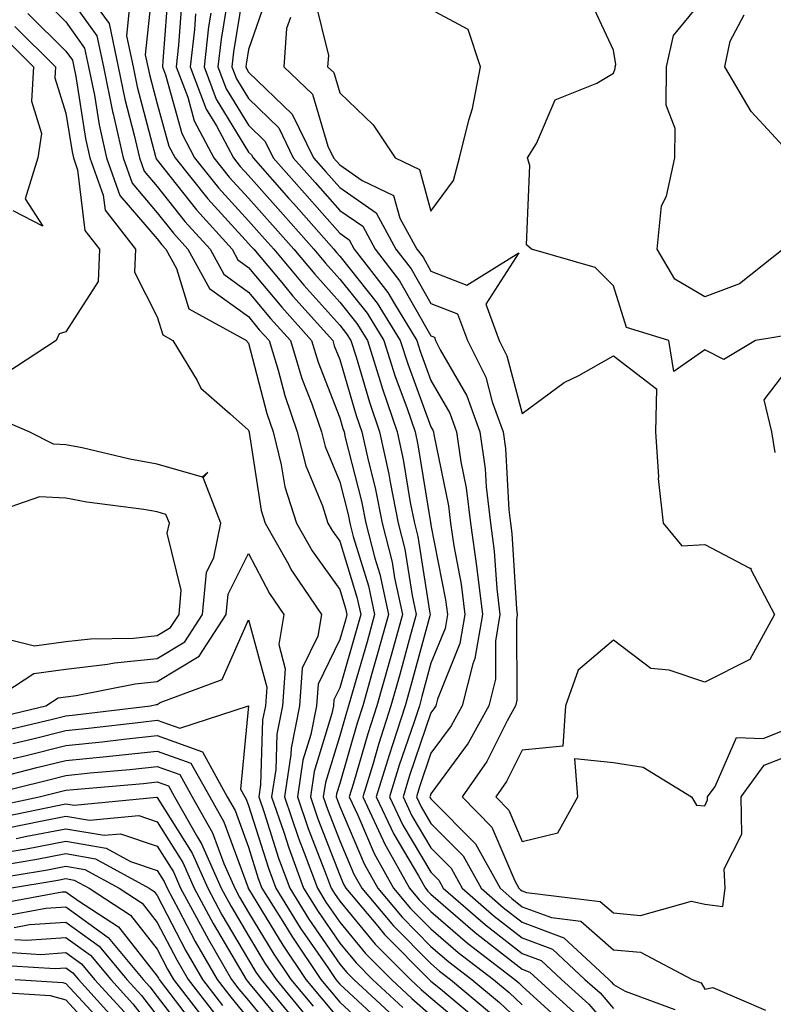
# Model space of a CAD drawing. Units: inches. Extents: x 1008083 to 1010723, y 7247738 to 7250378.
# Drawn here: x 1009153 to 1009236, y 7248669 to 7248777 of the extents above; entities that cross this region are included whole.
import ezdxf

# ---------------------------------------------------------------- set-up
doc = ezdxf.new("R2010")
doc.units = ezdxf.units.IN
doc.header["$MEASUREMENT"] = 0
doc.layers.add('Contour_10087247', color=7, linetype='Continuous', true_color=0x043127)

msp = doc.modelspace()

# ---------------------------------------------------------------- linework, layer by layer
at = {"layer": 'Contour_10087247'}
for points in [[(1009167.62, 7248781.49, 3048), (1009166.74, 7248773.23, 3048), (1009167.02, 7248771.92, 3048), (1009167.19, 7248771.06, 3048), (1009168.05, 7248767.85, 3048), (1009169.33, 7248763.2, 3048), (1009170.01, 7248761.92, 3048), (1009173.59, 7248757.46, 3048), (1009178.05, 7248752.57, 3048), (1009178.35, 7248752.22, 3048), (1009178.63, 7248751.92, 3048), (1009181.7, 7248748.27, 3048), (1009182.93, 7248746.8, 3048), (1009187.29, 7248741.92, 3048), (1009187.46, 7248741.33, 3048), (1009188.05, 7248739.84, 3048), (1009189.85, 7248733.72, 3048), (1009190.46, 7248731.92, 3048), (1009191.15, 7248728.82, 3048), (1009191.93, 7248725.8, 3048), (1009192.7, 7248721.92, 3048), (1009193.78, 7248717.65, 3048), (1009194.05, 7248715.92, 3048), (1009194.92, 7248711.92, 3048), (1009193.71, 7248707.58, 3048), (1009193.43, 7248706.54, 3048), (1009192.13, 7248701.92, 3048), (1009191.14, 7248698.83, 3048), (1009189.57, 7248693.44, 3048), (1009189.1, 7248691.92, 3048), (1009190.04, 7248689.93, 3048), (1009191.84, 7248685.71, 3048), (1009193.96, 7248681.92, 3048), (1009195.82, 7248679.69, 3048), (1009198.05, 7248677.46, 3048), (1009201.02, 7248674.89, 3048), (1009204.89, 7248671.92, 3048), (1009206.61, 7248670.48, 3048), (1009208.05, 7248669.15, 3048)], [(1009169.28, 7248780.69, 3049), (1009168.67, 7248772.55, 3049), (1009168.61, 7248771.92, 3049), (1009168.95, 7248771.02, 3049), (1009170.73, 7248764.6, 3049), (1009172.14, 7248761.92, 3049), (1009174.77, 7248758.64, 3049), (1009178.05, 7248755.05, 3049), (1009179.52, 7248753.39, 3049), (1009180.82, 7248751.92, 3049), (1009184.12, 7248747.99, 3049), (1009188.05, 7248743.62, 3049), (1009188.8, 7248742.67, 3049), (1009189.27, 7248741.92, 3049), (1009189.84, 7248740.13, 3049), (1009191.3, 7248735.17, 3049), (1009192.42, 7248731.92, 3049), (1009193.43, 7248727.3, 3049), (1009193.58, 7248726.39, 3049), (1009194.47, 7248721.92, 3049), (1009195.19, 7248719.06, 3049), (1009195.99, 7248713.98, 3049), (1009196.43, 7248711.92, 3049), (1009195.81, 7248709.68, 3049), (1009194.64, 7248705.33, 3049), (1009193.67, 7248701.92, 3049), (1009192.31, 7248697.66, 3049), (1009191.7, 7248695.57, 3049), (1009190.58, 7248691.92, 3049), (1009192.83, 7248687.14, 3049), (1009192.96, 7248686.83, 3049), (1009195.7, 7248681.92, 3049), (1009196.77, 7248680.64, 3049), (1009198.05, 7248679.36, 3049), (1009202.04, 7248675.91, 3049), (1009207.24, 7248671.92, 3049), (1009207.68, 7248671.55, 3049), (1009208.05, 7248671.21, 3049), (1009212.92, 7248666.79, 3049)], [(1009177.74, 7248781.61, 3054), (1009176.41, 7248773.56, 3054), (1009176.22, 7248771.92, 3054), (1009176.73, 7248770.6, 3054), (1009178.05, 7248768.42, 3054), (1009181.36, 7248765.23, 3054), (1009182.96, 7248761.92, 3054), (1009185.35, 7248759.22, 3054), (1009188.05, 7248756.17, 3054), (1009190.57, 7248754.44, 3054), (1009191.94, 7248751.92, 3054), (1009194.6, 7248748.47, 3054), (1009198.05, 7248742.43, 3054), (1009198.42, 7248742.29, 3054), (1009198.56, 7248741.92, 3054), (1009199.06, 7248740.91, 3054), (1009201.99, 7248735.86, 3054), (1009203.41, 7248731.92, 3054), (1009203.98, 7248727.85, 3054), (1009204.09, 7248725.88, 3054), (1009204.56, 7248721.92, 3054), (1009204.99, 7248718.86, 3054), (1009205.26, 7248714.71, 3054), (1009205.6, 7248711.92, 3054), (1009205.11, 7248708.98, 3054), (1009205.13, 7248704.84, 3054), (1009204.39, 7248701.92, 3054), (1009202.14, 7248697.83, 3054), (1009198.05, 7248692.26, 3054), (1009197.96, 7248692.01, 3054), (1009197.93, 7248691.92, 3054), (1009197.97, 7248691.84, 3054), (1009198.05, 7248691.71, 3054), (1009202.92, 7248686.79, 3054), (1009205.62, 7248681.92, 3054), (1009206.92, 7248680.79, 3054), (1009208.05, 7248679.9, 3054), (1009211.26, 7248678.71, 3054), (1009214.46, 7248678.33, 3054), (1009218.05, 7248675.16, 3054), (1009221.03, 7248674.9, 3054), (1009226.66, 7248671.92, 3054), (1009227.67, 7248671.54, 3054), (1009228.05, 7248670.88, 3054), (1009228.94, 7248671.03, 3054), (1009234.7, 7248668.57, 3054)], [(1009158.05, 7248780.06, 3045), (1009161.43, 7248775.3, 3045), (1009162.15, 7248771.92, 3045), (1009163.14, 7248767.01, 3045), (1009163.21, 7248766.76, 3045), (1009164.3, 7248761.92, 3045), (1009165.29, 7248759.16, 3045), (1009168.05, 7248755.93, 3045), (1009169.82, 7248753.69, 3045), (1009171.42, 7248751.92, 3045), (1009173.77, 7248747.64, 3045), (1009178.05, 7248744.54, 3045), (1009179.24, 7248743.11, 3045), (1009180.31, 7248741.92, 3045), (1009181.3, 7248738.67, 3045), (1009182.02, 7248735.89, 3045), (1009183.39, 7248731.92, 3045), (1009184.33, 7248728.2, 3045), (1009186.15, 7248723.82, 3045), (1009186.76, 7248721.92, 3045), (1009187.23, 7248721.1, 3045), (1009188.05, 7248719.95, 3045), (1009189.94, 7248713.81, 3045), (1009190.35, 7248711.92, 3045), (1009189.86, 7248710.11, 3045), (1009188.05, 7248703.87, 3045), (1009187.42, 7248702.55, 3045), (1009187.37, 7248701.92, 3045), (1009187.19, 7248701.06, 3045), (1009185.25, 7248694.72, 3045), (1009184.83, 7248691.92, 3045), (1009185.65, 7248689.52, 3045), (1009188.05, 7248683.36, 3045), (1009188.48, 7248682.35, 3045), (1009188.71, 7248681.92, 3045), (1009192.21, 7248677.76, 3045), (1009192.97, 7248676.84, 3045), (1009197.87, 7248671.92, 3045), (1009197.96, 7248671.83, 3045), (1009198.05, 7248671.75, 3045), (1009199.08, 7248670.89, 3045), (1009203.41, 7248667.28, 3045)], [(1009175.83, 7248779.7, 3053), (1009175.04, 7248774.93, 3053), (1009174.7, 7248771.92, 3053), (1009175.62, 7248769.49, 3053), (1009178.05, 7248765.5, 3053), (1009179.87, 7248763.74, 3053), (1009180.76, 7248761.92, 3053), (1009184.18, 7248758.05, 3053), (1009188.05, 7248753.68, 3053), (1009189.09, 7248752.96, 3053), (1009189.65, 7248751.92, 3053), (1009193.32, 7248747.19, 3053), (1009194.04, 7248745.93, 3053), (1009196.51, 7248741.92, 3053), (1009196.88, 7248740.75, 3053), (1009198.05, 7248737.55, 3053), (1009200.11, 7248733.98, 3053), (1009200.86, 7248731.92, 3053), (1009201.32, 7248728.65, 3053), (1009201.91, 7248725.78, 3053), (1009202.38, 7248721.92, 3053), (1009203.07, 7248716.94, 3053), (1009203.07, 7248716.9, 3053), (1009203.68, 7248711.92, 3053), (1009202.87, 7248707.1, 3053), (1009202.64, 7248706.51, 3053), (1009201.48, 7248701.92, 3053), (1009200.27, 7248699.7, 3053), (1009198.05, 7248696.7, 3053), (1009196.84, 7248693.13, 3053), (1009196.47, 7248691.92, 3053), (1009196.98, 7248690.85, 3053), (1009198.05, 7248689.03, 3053), (1009201.59, 7248685.46, 3053), (1009203.55, 7248681.92, 3053), (1009205.95, 7248679.82, 3053), (1009208.05, 7248678.19, 3053), (1009212.61, 7248676.48, 3053), (1009217.53, 7248671.92, 3053), (1009217.81, 7248671.68, 3053), (1009218.05, 7248671.39, 3053), (1009219.32, 7248670.65, 3053), (1009224.76, 7248668.63, 3053)], [(1009180.15, 7248779.82, 3055), (1009178.05, 7248773.82, 3055), (1009177.78, 7248772.19, 3055), (1009177.75, 7248771.92, 3055), (1009177.84, 7248771.71, 3055), (1009178.05, 7248771.34, 3055), (1009182.84, 7248766.71, 3055), (1009185.17, 7248761.92, 3055), (1009186.53, 7248760.4, 3055), (1009188.05, 7248758.67, 3055), (1009192.04, 7248755.91, 3055), (1009194.21, 7248751.92, 3055), (1009195.89, 7248749.76, 3055), (1009198.05, 7248745.97, 3055), (1009200.97, 7248744.84, 3055), (1009202.04, 7248741.92, 3055), (1009204.05, 7248737.92, 3055), (1009204.77, 7248735.2, 3055), (1009205.96, 7248731.92, 3055), (1009206.21, 7248730.08, 3055), (1009206.58, 7248723.39, 3055), (1009206.75, 7248721.92, 3055), (1009206.91, 7248720.78, 3055), (1009207.44, 7248712.53, 3055), (1009207.51, 7248711.92, 3055), (1009207.41, 7248711.28, 3055), (1009207.45, 7248702.52, 3055), (1009207.3, 7248701.92, 3055), (1009206.39, 7248700.26, 3055), (1009204.17, 7248695.8, 3055), (1009201.46, 7248691.92, 3055), (1009204.73, 7248688.6, 3055), (1009207.24, 7248682.73, 3055), (1009207.69, 7248681.92, 3055), (1009207.88, 7248681.75, 3055), (1009208.05, 7248681.62, 3055), (1009208.53, 7248681.44, 3055), (1009216.6, 7248680.47, 3055), (1009218.05, 7248679.21, 3055), (1009221.03, 7248678.94, 3055), (1009226.62, 7248680.49, 3055), (1009228.05, 7248680.19, 3055), (1009230.04, 7248679.93, 3055), (1009230.3, 7248681.92, 3055), (1009230.18, 7248684.05, 3055), (1009232.13, 7248687.84, 3055), (1009232.06, 7248691.92, 3055), (1009234.57, 7248695.4, 3055), (1009238.05, 7248696.76, 3055)], [(1009236.64, 7248751.92, 3055), (1009231.85, 7248748.12, 3055), (1009228.05, 7248746.72, 3055), (1009224.78, 7248748.65, 3055), (1009222.84, 7248751.92, 3055), (1009223.3, 7248756.67, 3055), (1009223.85, 7248757.72, 3055), (1009224.77, 7248761.92, 3055), (1009224.81, 7248765.16, 3055), (1009223.84, 7248767.71, 3055), (1009223.86, 7248771.92, 3055), (1009224.62, 7248775.35, 3055), (1009228.05, 7248779.53, 3055)], [(1009155.5, 7248779.37, 3044), (1009158.05, 7248776.84, 3044), (1009160.09, 7248773.96, 3044), (1009160.53, 7248771.92, 3044), (1009161.16, 7248768.81, 3044), (1009161.67, 7248765.54, 3044), (1009162.48, 7248761.92, 3044), (1009163.95, 7248757.82, 3044), (1009168.05, 7248753.05, 3044), (1009168.55, 7248752.42, 3044), (1009169.01, 7248751.92, 3044), (1009170.16, 7248749.81, 3044), (1009171.51, 7248745.38, 3044), (1009177.82, 7248741.92, 3044), (1009177.9, 7248741.77, 3044), (1009178.05, 7248741.65, 3044), (1009180.05, 7248733.92, 3044), (1009180.76, 7248731.92, 3044), (1009181.65, 7248728.32, 3044), (1009182.02, 7248725.89, 3044), (1009183.32, 7248721.92, 3044), (1009185.03, 7248718.9, 3044), (1009188.05, 7248714.66, 3044), (1009188.7, 7248712.57, 3044), (1009188.84, 7248711.92, 3044), (1009188.67, 7248711.3, 3044), (1009188.05, 7248709.17, 3044), (1009185.69, 7248704.28, 3044), (1009185.5, 7248701.92, 3044), (1009184.88, 7248698.75, 3044), (1009184.02, 7248695.95, 3044), (1009183.41, 7248691.92, 3044), (1009184.59, 7248688.46, 3044), (1009186.58, 7248683.39, 3044), (1009187.11, 7248681.92, 3044), (1009187.47, 7248681.34, 3044), (1009188.05, 7248680.5, 3044), (1009191.94, 7248675.81, 3044), (1009195.8, 7248671.92, 3044), (1009196.97, 7248670.84, 3044), (1009198.05, 7248669.9, 3044), (1009202.38, 7248666.25, 3044)], [(1009161.37, 7248778.6, 3046), (1009162.77, 7248776.64, 3046), (1009163.77, 7248771.92, 3046), (1009164.5, 7248768.37, 3046), (1009165.54, 7248764.43, 3046), (1009166.11, 7248761.92, 3046), (1009166.61, 7248760.48, 3046), (1009168.05, 7248758.81, 3046), (1009171.09, 7248754.96, 3046), (1009173.84, 7248751.92, 3046), (1009175.34, 7248749.21, 3046), (1009178.05, 7248747.23, 3046), (1009180.47, 7248744.34, 3046), (1009182.64, 7248741.92, 3046), (1009183.9, 7248737.77, 3046), (1009184.98, 7248734.99, 3046), (1009186.04, 7248731.92, 3046), (1009186.45, 7248730.32, 3046), (1009188.05, 7248726.44, 3046), (1009188.98, 7248722.85, 3046), (1009189.16, 7248721.92, 3046), (1009189.53, 7248720.44, 3046), (1009191.19, 7248715.06, 3046), (1009191.88, 7248711.92, 3046), (1009191.05, 7248708.92, 3046), (1009189.42, 7248703.29, 3046), (1009189.03, 7248701.92, 3046), (1009188.79, 7248701.18, 3046), (1009188.05, 7248698.62, 3046), (1009186.48, 7248693.49, 3046), (1009186.24, 7248691.92, 3046), (1009186.7, 7248690.57, 3046), (1009188.05, 7248687.12, 3046), (1009189.6, 7248683.47, 3046), (1009190.46, 7248681.92, 3046), (1009193.93, 7248677.8, 3046), (1009198.05, 7248673.66, 3046), (1009198.98, 7248672.85, 3046), (1009200.2, 7248671.92, 3046), (1009204.48, 7248668.35, 3046)], [(1009165.06, 7248778.93, 3047), (1009164.67, 7248775.3, 3047), (1009165.4, 7248771.92, 3047), (1009165.84, 7248769.71, 3047), (1009167.87, 7248762.1, 3047), (1009167.91, 7248761.92, 3047), (1009167.94, 7248761.81, 3047), (1009168.05, 7248761.7, 3047), (1009172.36, 7248756.23, 3047), (1009176.26, 7248751.92, 3047), (1009176.9, 7248750.77, 3047), (1009178.05, 7248749.94, 3047), (1009181.7, 7248745.57, 3047), (1009184.96, 7248741.92, 3047), (1009185.69, 7248739.56, 3047), (1009188.05, 7248733.46, 3047), (1009188.4, 7248732.27, 3047), (1009188.52, 7248731.92, 3047), (1009188.66, 7248731.31, 3047), (1009190.45, 7248724.32, 3047), (1009190.93, 7248721.92, 3047), (1009191.9, 7248718.07, 3047), (1009192.44, 7248716.31, 3047), (1009193.39, 7248711.92, 3047), (1009192.24, 7248707.73, 3047), (1009191.58, 7248705.45, 3047), (1009190.58, 7248701.92, 3047), (1009189.96, 7248700.01, 3047), (1009188.05, 7248693.39, 3047), (1009187.71, 7248692.26, 3047), (1009187.65, 7248691.92, 3047), (1009187.76, 7248691.63, 3047), (1009188.05, 7248690.87, 3047), (1009190.72, 7248684.59, 3047), (1009192.21, 7248681.92, 3047), (1009194.88, 7248678.75, 3047), (1009198.05, 7248675.55, 3047), (1009200, 7248673.87, 3047), (1009202.54, 7248671.92, 3047), (1009205.55, 7248669.42, 3047), (1009208.05, 7248667.08, 3047)], [(1009170.76, 7248779.21, 3050), (1009170.4, 7248774.27, 3050), (1009170.13, 7248771.92, 3050), (1009171.4, 7248768.57, 3050), (1009172.11, 7248765.98, 3050), (1009174.27, 7248761.92, 3050), (1009175.95, 7248759.82, 3050), (1009178.05, 7248757.53, 3050), (1009180.69, 7248754.56, 3050), (1009183.01, 7248751.92, 3050), (1009185.32, 7248749.19, 3050), (1009188.05, 7248746.14, 3050), (1009189.92, 7248743.8, 3050), (1009191.08, 7248741.92, 3050), (1009192.49, 7248737.48, 3050), (1009192.75, 7248736.62, 3050), (1009194.36, 7248731.92, 3050), (1009195.02, 7248728.89, 3050), (1009195.78, 7248724.19, 3050), (1009196.24, 7248721.92, 3050), (1009196.6, 7248720.47, 3050), (1009197.92, 7248712.05, 3050), (1009197.95, 7248711.92, 3050), (1009197.91, 7248711.78, 3050), (1009195.85, 7248704.12, 3050), (1009195.23, 7248701.92, 3050), (1009193.88, 7248697.75, 3050), (1009193.46, 7248696.51, 3050), (1009192.05, 7248691.92, 3050), (1009193.97, 7248687.84, 3050), (1009196.68, 7248683.29, 3050), (1009197.44, 7248681.92, 3050), (1009197.72, 7248681.59, 3050), (1009198.05, 7248681.26, 3050), (1009202.89, 7248677.08, 3050), (1009203.06, 7248676.93, 3050), (1009208.05, 7248673.04, 3050), (1009208.87, 7248672.74, 3050), (1009209.75, 7248671.92, 3050), (1009214.12, 7248667.99, 3050)], [(1009185.33, 7248779.2, 3057), (1009186.81, 7248773.16, 3057), (1009186.72, 7248771.92, 3057), (1009187.41, 7248771.28, 3057), (1009188.05, 7248769.07, 3057), (1009191.7, 7248765.57, 3057), (1009194.13, 7248761.92, 3057), (1009196.78, 7248760.65, 3057), (1009198.05, 7248756.09, 3057), (1009200.52, 7248759.45, 3057), (1009201.19, 7248761.92, 3057), (1009202.19, 7248766.06, 3057), (1009202.62, 7248767.35, 3057), (1009203.47, 7248771.92, 3057), (1009202.13, 7248776, 3057), (1009198.05, 7248778.2, 3057)], [(1009237.42, 7248742.55, 3056), (1009233.63, 7248741.92, 3056), (1009230.14, 7248739.83, 3056), (1009228.05, 7248740.92, 3056), (1009224.66, 7248738.53, 3056), (1009224.11, 7248741.92, 3056), (1009219.47, 7248743.34, 3056), (1009218.05, 7248747.9, 3056), (1009216.05, 7248749.92, 3056), (1009209.06, 7248751.92, 3056), (1009208.53, 7248752.4, 3056), (1009208.89, 7248761.08, 3056), (1009208.62, 7248761.92, 3056), (1009209.62, 7248763.49, 3056), (1009211.66, 7248768.31, 3056), (1009216.24, 7248770.11, 3056), (1009218.05, 7248771.23, 3056), (1009218.25, 7248771.72, 3056), (1009218.25, 7248771.92, 3056), (1009218.3, 7248772.17, 3056), (1009218.05, 7248773.74, 3056), (1009215.45, 7248779.32, 3056)], [(1009153.88, 7248777.75, 3043), (1009158.05, 7248773.62, 3043), (1009158.75, 7248772.62, 3043), (1009158.91, 7248771.92, 3043), (1009159.12, 7248770.85, 3043), (1009160.2, 7248764.07, 3043), (1009160.68, 7248761.92, 3043), (1009162.14, 7248757.83, 3043), (1009162.34, 7248756.21, 3043), (1009165.66, 7248751.92, 3043), (1009165.56, 7248749.43, 3043), (1009168.05, 7248744.52, 3043), (1009168.66, 7248742.53, 3043), (1009169.77, 7248741.92, 3043), (1009172.42, 7248737.55, 3043), (1009172.83, 7248736.7, 3043), (1009176.06, 7248733.91, 3043), (1009178.05, 7248732.12, 3043), (1009178.09, 7248731.96, 3043), (1009178.11, 7248731.92, 3043), (1009178.12, 7248731.85, 3043), (1009179.44, 7248723.31, 3043), (1009179.89, 7248721.92, 3043), (1009182.29, 7248717.68, 3043), (1009182.82, 7248716.69, 3043), (1009186.07, 7248711.92, 3043), (1009185.66, 7248709.53, 3043), (1009183.95, 7248706.02, 3043), (1009183.64, 7248701.92, 3043), (1009182.72, 7248697.25, 3043), (1009182.7, 7248696.57, 3043), (1009182.01, 7248691.92, 3043), (1009183.55, 7248687.42, 3043), (1009184.17, 7248685.8, 3043), (1009185.6, 7248681.92, 3043), (1009186.54, 7248680.41, 3043), (1009188.05, 7248678.21, 3043), (1009190.89, 7248674.76, 3043), (1009193.73, 7248671.92, 3043), (1009195.97, 7248669.84, 3043), (1009198.05, 7248668.03, 3043)], [(1009172.25, 7248777.72, 3051), (1009172.12, 7248775.99, 3051), (1009171.65, 7248771.92, 3051), (1009173.41, 7248767.28, 3051), (1009174.54, 7248765.43, 3051), (1009176.4, 7248761.92, 3051), (1009177.13, 7248761, 3051), (1009178.05, 7248760, 3051), (1009181.85, 7248755.72, 3051), (1009185.21, 7248751.92, 3051), (1009186.51, 7248750.38, 3051), (1009188.05, 7248748.65, 3051), (1009191.05, 7248744.92, 3051), (1009192.88, 7248741.92, 3051), (1009194.13, 7248738, 3051), (1009195.39, 7248734.58, 3051), (1009196.31, 7248731.92, 3051), (1009196.62, 7248730.49, 3051), (1009198, 7248721.97, 3051), (1009198.01, 7248721.92, 3051), (1009198.02, 7248721.89, 3051), (1009198.05, 7248721.7, 3051), (1009199.65, 7248713.52, 3051), (1009199.85, 7248711.92, 3051), (1009199.59, 7248710.38, 3051), (1009198.05, 7248706.59, 3051), (1009197.05, 7248702.92, 3051), (1009196.78, 7248701.92, 3051), (1009196.17, 7248700.05, 3051), (1009194.58, 7248695.39, 3051), (1009193.52, 7248691.92, 3051), (1009194.97, 7248688.84, 3051), (1009198.05, 7248683.67, 3051), (1009198.92, 7248682.79, 3051), (1009199.4, 7248681.92, 3051), (1009204.03, 7248677.9, 3051), (1009208.05, 7248674.76, 3051), (1009210.12, 7248673.99, 3051), (1009212.35, 7248671.92, 3051), (1009215.35, 7248669.22, 3051), (1009218.05, 7248666.08, 3051)], [(1009173.93, 7248777.8, 3052), (1009173.67, 7248776.3, 3052), (1009173.18, 7248771.92, 3052), (1009174.51, 7248768.38, 3052), (1009178.05, 7248762.57, 3052), (1009178.38, 7248762.25, 3052), (1009178.55, 7248761.92, 3052), (1009182.49, 7248757.48, 3052), (1009183.02, 7248756.89, 3052), (1009187.4, 7248751.92, 3052), (1009187.7, 7248751.57, 3052), (1009188.05, 7248751.17, 3052), (1009192.16, 7248746.03, 3052), (1009194.69, 7248741.92, 3052), (1009195.5, 7248739.37, 3052), (1009198.05, 7248732.46, 3052), (1009198.25, 7248732.12, 3052), (1009198.31, 7248731.92, 3052), (1009198.36, 7248731.61, 3052), (1009199.96, 7248723.83, 3052), (1009200.19, 7248721.92, 3052), (1009200.54, 7248719.43, 3052), (1009201.36, 7248715.23, 3052), (1009201.76, 7248711.92, 3052), (1009201.23, 7248708.74, 3052), (1009198.75, 7248702.62, 3052), (1009198.57, 7248701.92, 3052), (1009198.38, 7248701.59, 3052), (1009198.05, 7248701.13, 3052), (1009195.71, 7248694.26, 3052), (1009194.99, 7248691.92, 3052), (1009195.97, 7248689.84, 3052), (1009198.05, 7248686.35, 3052), (1009200.26, 7248684.13, 3052), (1009201.47, 7248681.92, 3052), (1009204.99, 7248678.86, 3052), (1009208.05, 7248676.47, 3052), (1009211.37, 7248675.24, 3052), (1009214.93, 7248671.92, 3052), (1009216.58, 7248670.45, 3052), (1009218.05, 7248668.74, 3052)], [(1009237.8, 7248761.92, 3054), (1009235.38, 7248764.59, 3054), (1009233.14, 7248767.01, 3054), (1009230.24, 7248771.92, 3054), (1009230.84, 7248774.71, 3054), (1009232.36, 7248777.61, 3054)], [(1009152.46, 7248776.33, 3042), (1009156.91, 7248771.92, 3042), (1009156.84, 7248770.71, 3042), (1009158.05, 7248766.84, 3042), (1009158.72, 7248762.59, 3042), (1009158.87, 7248761.92, 3042), (1009159.33, 7248760.64, 3042), (1009160.12, 7248753.99, 3042), (1009161.72, 7248751.92, 3042), (1009161.58, 7248748.39, 3042), (1009158.05, 7248742.88, 3042), (1009157.32, 7248742.65, 3042), (1009156.99, 7248741.92, 3042), (1009151.58, 7248738.39, 3042)], [(1009182.65, 7248777.32, 3056), (1009182.22, 7248776.09, 3056), (1009181.91, 7248771.92, 3056), (1009185.06, 7248768.93, 3056), (1009186.74, 7248763.23, 3056), (1009187.38, 7248761.92, 3056), (1009187.7, 7248761.57, 3056), (1009188.05, 7248761.16, 3056), (1009190.5, 7248759.47, 3056), (1009193.95, 7248757.82, 3056), (1009194.64, 7248755.33, 3056), (1009196.5, 7248751.92, 3056), (1009197.18, 7248751.05, 3056), (1009198.05, 7248749.51, 3056), (1009201.99, 7248747.98, 3056), (1009207.67, 7248751.54, 3056), (1009204.07, 7248745.9, 3056), (1009205.54, 7248741.92, 3056), (1009206.38, 7248740.25, 3056), (1009208.05, 7248733.92, 3056), (1009212.65, 7248737.32, 3056), (1009214.24, 7248738.11, 3056), (1009218.05, 7248740.24, 3056), (1009222.76, 7248736.63, 3056), (1009222.64, 7248731.92, 3056), (1009222.97, 7248727, 3056), (1009222.95, 7248726.82, 3056), (1009223.51, 7248721.92, 3056), (1009225.55, 7248719.42, 3056), (1009228.05, 7248719.56, 3056), (1009232.98, 7248716.99, 3056), (1009233.11, 7248716.98, 3056), (1009233.12, 7248716.85, 3056), (1009235.69, 7248711.92, 3056), (1009233, 7248706.97, 3056), (1009228.05, 7248704.48, 3056), (1009224.15, 7248705.82, 3056), (1009222.14, 7248706.01, 3056), (1009218.05, 7248709.11, 3056), (1009214.17, 7248705.8, 3056), (1009212.78, 7248701.92, 3056), (1009212.5, 7248697.47, 3056), (1009208.05, 7248697.06, 3056), (1009206.34, 7248693.63, 3056), (1009205.15, 7248691.92, 3056), (1009206.59, 7248690.46, 3056), (1009208.05, 7248687.05, 3056), (1009211.97, 7248688, 3056), (1009214.13, 7248691.92, 3056), (1009213.82, 7248696.15, 3056), (1009218.05, 7248695.7, 3056), (1009221.32, 7248695.19, 3056), (1009226.59, 7248691.92, 3056), (1009227.15, 7248691.02, 3056), (1009228.05, 7248690.96, 3056), (1009228.37, 7248691.6, 3056), (1009228.37, 7248691.92, 3056), (1009229.2, 7248693.07, 3056), (1009231.52, 7248698.45, 3056), (1009234.47, 7248698.34, 3056), (1009238.05, 7248699.74, 3056)], [(1009151.26, 7248775.13, 3041), (1009154.5, 7248771.92, 3041), (1009154.26, 7248768.13, 3041), (1009155.36, 7248764.61, 3041), (1009154.97, 7248761.92, 3041), (1009153.59, 7248757.46, 3041), (1009155.52, 7248754.45, 3041), (1009152.27, 7248756.14, 3041)], [(1009235.79, 7248729.66, 3056), (1009235.41, 7248731.92, 3056), (1009234.56, 7248735.41, 3056), (1009238.05, 7248739.95, 3056)], [(1009149.09, 7248701.92, 3043), (1009154.53, 7248705.44, 3043), (1009158.05, 7248705.91, 3043), (1009162.59, 7248706.46, 3043), (1009163.35, 7248706.62, 3043), (1009168.05, 7248707.09, 3043), (1009171.07, 7248708.9, 3043), (1009173.03, 7248711.92, 3043), (1009173.46, 7248716.51, 3043), (1009174.27, 7248718.14, 3043), (1009175.03, 7248721.92, 3043), (1009173.07, 7248726.9, 3043), (1009173.58, 7248727.45, 3043), (1009173.03, 7248726.94, 3043), (1009168.05, 7248728.39, 3043), (1009165.05, 7248728.92, 3043), (1009159.82, 7248730.15, 3043), (1009158.05, 7248730.49, 3043), (1009156.7, 7248730.57, 3043), (1009154.02, 7248731.92, 3043), (1009149.83, 7248733.7, 3043)], [(1009150.47, 7248709.5, 3044), (1009154.59, 7248708.46, 3044), (1009158.05, 7248708.94, 3044), (1009160.72, 7248709.25, 3044), (1009165.46, 7248709.33, 3044), (1009168.05, 7248709.6, 3044), (1009169.5, 7248710.47, 3044), (1009170.44, 7248711.92, 3044), (1009170.69, 7248714.56, 3044), (1009169.15, 7248720.82, 3044), (1009169.38, 7248721.92, 3044), (1009169, 7248722.87, 3044), (1009168.05, 7248723.15, 3044), (1009166.57, 7248723.4, 3044), (1009160.34, 7248724.21, 3044), (1009158.05, 7248724.65, 3044), (1009155.16, 7248724.81, 3044), (1009148.72, 7248722.59, 3044)], [(1009149.57, 7248700.4, 3042), (1009155.86, 7248701.92, 3042), (1009157.19, 7248702.78, 3042), (1009158.05, 7248702.9, 3042), (1009159.15, 7248703.02, 3042), (1009165.64, 7248704.33, 3042), (1009168.05, 7248704.57, 3042), (1009172.63, 7248707.34, 3042), (1009175.62, 7248711.92, 3042), (1009175.82, 7248714.15, 3042), (1009178.05, 7248718.6, 3042), (1009180.35, 7248714.22, 3042), (1009181.93, 7248711.92, 3042), (1009181.36, 7248708.61, 3042), (1009182.08, 7248705.95, 3042), (1009181.77, 7248701.92, 3042), (1009181.17, 7248698.8, 3042), (1009181.04, 7248694.91, 3042), (1009180.59, 7248691.92, 3042), (1009181.91, 7248688.06, 3042), (1009182.46, 7248686.33, 3042), (1009184.09, 7248681.92, 3042), (1009185.61, 7248679.48, 3042), (1009188.05, 7248675.91, 3042), (1009189.86, 7248673.73, 3042), (1009191.65, 7248671.92, 3042), (1009194.98, 7248668.85, 3042)], [(1009150.89, 7248699.08, 3041), (1009156.59, 7248700.46, 3041), (1009158.05, 7248700.82, 3041), (1009159.06, 7248700.91, 3041), (1009167.32, 7248701.92, 3041), (1009167.92, 7248702.05, 3041), (1009168.05, 7248702.06, 3041), (1009168.39, 7248702.26, 3041), (1009175.17, 7248704.8, 3041), (1009178.05, 7248711.33, 3041), (1009180.07, 7248703.94, 3041), (1009179.92, 7248701.92, 3041), (1009179.6, 7248700.37, 3041), (1009179.38, 7248693.25, 3041), (1009179.17, 7248691.92, 3041), (1009179.76, 7248690.21, 3041), (1009181.35, 7248685.22, 3041), (1009182.57, 7248681.92, 3041), (1009184.67, 7248678.54, 3041), (1009188.05, 7248673.62, 3041), (1009188.82, 7248672.69, 3041), (1009189.58, 7248671.92, 3041), (1009193.99, 7248667.86, 3041)], [(1009152.21, 7248697.76, 3040), (1009154.42, 7248698.29, 3040), (1009158.05, 7248699.19, 3040), (1009160.53, 7248699.44, 3040), (1009166.26, 7248700.13, 3040), (1009168.05, 7248700.33, 3040), (1009170.53, 7248699.44, 3040), (1009178.05, 7248701.91, 3040), (1009177.18, 7248692.79, 3040), (1009177.66, 7248691.92, 3040), (1009177.81, 7248691.68, 3040), (1009178.05, 7248690.99, 3040), (1009180.25, 7248684.12, 3040), (1009181.05, 7248681.92, 3040), (1009183.73, 7248677.6, 3040), (1009186.75, 7248673.22, 3040), (1009187.63, 7248671.92, 3040), (1009187.82, 7248671.69, 3040), (1009188.05, 7248671.41, 3040), (1009192.99, 7248666.86, 3040)], [(1009152.25, 7248696.12, 3039), (1009153.53, 7248696.44, 3039), (1009158.05, 7248697.55, 3039), (1009162.01, 7248697.96, 3039), (1009164.38, 7248698.25, 3039), (1009168.05, 7248698.64, 3039), (1009173, 7248696.87, 3039), (1009175.73, 7248691.92, 3039), (1009176.58, 7248690.45, 3039), (1009178.05, 7248686.41, 3039), (1009179.13, 7248683, 3039), (1009179.53, 7248681.92, 3039), (1009181.99, 7248677.98, 3039), (1009182.79, 7248676.66, 3039), (1009185.99, 7248671.92, 3039), (1009186.92, 7248670.79, 3039), (1009188.05, 7248669.44, 3039), (1009191.97, 7248665.84, 3039)], [(1009150.05, 7248693.92, 3038), (1009154.84, 7248695.13, 3038), (1009158.05, 7248695.91, 3038), (1009162.5, 7248696.37, 3038), (1009163.51, 7248696.46, 3038), (1009168.05, 7248696.95, 3038), (1009171.75, 7248695.62, 3038), (1009173.8, 7248691.92, 3038), (1009175.34, 7248689.21, 3038), (1009178, 7248681.97, 3038), (1009178.03, 7248681.9, 3038), (1009178.05, 7248681.87, 3038), (1009181.81, 7248675.68, 3038), (1009184.35, 7248671.92, 3038), (1009186.03, 7248669.9, 3038), (1009188.05, 7248667.48, 3038)], [(1009148.62, 7248691.92, 3037), (1009156.16, 7248693.81, 3037), (1009158.05, 7248694.28, 3037), (1009160.69, 7248694.56, 3037), (1009165.03, 7248694.94, 3037), (1009168.05, 7248695.26, 3037), (1009170.51, 7248694.38, 3037), (1009171.87, 7248691.92, 3037), (1009174.12, 7248687.99, 3037), (1009175.35, 7248684.62, 3037), (1009176.54, 7248681.92, 3037), (1009177.06, 7248680.93, 3037), (1009178.05, 7248679.27, 3037), (1009180.83, 7248674.7, 3037), (1009182.71, 7248671.92, 3037), (1009185.13, 7248669, 3037)], [(1009149.26, 7248690.71, 3036), (1009155.12, 7248691.92, 3036), (1009158.05, 7248692.65, 3036), (1009158.87, 7248692.74, 3036), (1009166.56, 7248693.41, 3036), (1009168.05, 7248693.58, 3036), (1009169.27, 7248693.14, 3036), (1009169.94, 7248691.92, 3036), (1009172.47, 7248687.5, 3036), (1009172.92, 7248686.79, 3036), (1009175.06, 7248681.92, 3036), (1009176.11, 7248679.98, 3036), (1009178.05, 7248676.69, 3036), (1009179.85, 7248673.72, 3036), (1009181.07, 7248671.92, 3036), (1009184.23, 7248668.1, 3036)], [(1009150.36, 7248689.61, 3035), (1009157.12, 7248690.99, 3035), (1009158.05, 7248691.17, 3035), (1009158.96, 7248691.01, 3035), (1009168.01, 7248691.88, 3035), (1009168.05, 7248691.87, 3035), (1009171.89, 7248685.76, 3035), (1009173.58, 7248681.92, 3035), (1009175.14, 7248679.01, 3035), (1009178.05, 7248674.09, 3035), (1009178.87, 7248672.74, 3035), (1009179.43, 7248671.92, 3035), (1009183.33, 7248667.2, 3035)], [(1009151.48, 7248688.49, 3034), (1009155.43, 7248689.3, 3034), (1009158.05, 7248689.8, 3034), (1009160.61, 7248689.36, 3034), (1009166.02, 7248689.89, 3034), (1009168.05, 7248689.21, 3034), (1009170.86, 7248684.73, 3034), (1009172.09, 7248681.92, 3034), (1009174.17, 7248678.04, 3034), (1009177.43, 7248672.54, 3034), (1009177.79, 7248671.92, 3034), (1009177.9, 7248671.77, 3034), (1009178.05, 7248671.6, 3034), (1009182.43, 7248666.3, 3034)], [(1009152.59, 7248687.38, 3033), (1009153.75, 7248687.62, 3033), (1009158.05, 7248688.43, 3033), (1009162.25, 7248687.72, 3033), (1009164.02, 7248687.89, 3033), (1009168.05, 7248686.53, 3033), (1009169.83, 7248683.7, 3033), (1009170.61, 7248681.92, 3033), (1009173.22, 7248677.09, 3033), (1009173.68, 7248676.29, 3033), (1009176.2, 7248671.92, 3033), (1009177.01, 7248670.88, 3033), (1009178.05, 7248669.61, 3033), (1009181.53, 7248665.4, 3033)], [(1009152.11, 7248685.98, 3032), (1009153.72, 7248686.25, 3032), (1009158.05, 7248687.07, 3032), (1009162.44, 7248686.31, 3032), (1009165.13, 7248684.84, 3032), (1009168.05, 7248683.86, 3032), (1009168.8, 7248682.67, 3032), (1009169.13, 7248681.92, 3032), (1009170.38, 7248679.59, 3032), (1009172.21, 7248676.08, 3032), (1009174.61, 7248671.92, 3032), (1009176.11, 7248669.98, 3032), (1009178.05, 7248667.61, 3032)], [(1009150.5, 7248684.37, 3031), (1009154.87, 7248685.1, 3031), (1009158.05, 7248685.71, 3031), (1009161.28, 7248685.15, 3031), (1009167.16, 7248681.92, 3031), (1009167.7, 7248681.57, 3031), (1009168.05, 7248681.12, 3031), (1009171.2, 7248675.07, 3031), (1009173.02, 7248671.92, 3031), (1009175.22, 7248669.09, 3031)], [(1009148.89, 7248682.76, 3030), (1009156.02, 7248683.95, 3030), (1009158.05, 7248684.34, 3030), (1009160.11, 7248683.98, 3030), (1009163.87, 7248681.92, 3030), (1009166.41, 7248680.28, 3030), (1009168.05, 7248678.18, 3030), (1009170.2, 7248674.07, 3030), (1009171.43, 7248671.92, 3030), (1009174.32, 7248668.19, 3030)], [(1009151.87, 7248681.92, 3029), (1009157.16, 7248682.81, 3029), (1009158.05, 7248682.97, 3029), (1009158.95, 7248682.82, 3029), (1009160.59, 7248681.92, 3029), (1009165.11, 7248678.98, 3029), (1009168.05, 7248675.24, 3029), (1009169.19, 7248673.06, 3029), (1009169.85, 7248671.92, 3029), (1009173.42, 7248667.29, 3029)], [(1009149.88, 7248680.09, 3028), (1009157.64, 7248681.51, 3028), (1009158.05, 7248681.54, 3028), (1009159.43, 7248680.54, 3028), (1009163.82, 7248677.69, 3028), (1009168.05, 7248672.3, 3028), (1009168.18, 7248672.05, 3028), (1009168.26, 7248671.92, 3028), (1009168.95, 7248671.02, 3028), (1009172.5, 7248666.37, 3028)], [(1009151.12, 7248678.85, 3027), (1009155.85, 7248679.72, 3027), (1009158.05, 7248679.87, 3027), (1009162.66, 7248676.53, 3027), (1009166.51, 7248671.92, 3027), (1009167.24, 7248671.11, 3027), (1009168.05, 7248670.06, 3027), (1009171.59, 7248665.46, 3027)], [(1009152.36, 7248677.61, 3026), (1009154.06, 7248677.93, 3026), (1009158.05, 7248678.2, 3026), (1009161.69, 7248675.56, 3026), (1009164.73, 7248671.92, 3026), (1009166.31, 7248670.18, 3026), (1009168.05, 7248667.94, 3026)], [(1009152.44, 7248676.31, 3025), (1009153.73, 7248676.24, 3025), (1009158.05, 7248676.53, 3025), (1009160.73, 7248674.6, 3025), (1009162.95, 7248671.92, 3025), (1009165.38, 7248669.25, 3025), (1009168.05, 7248665.81, 3025)], [(1009151.07, 7248674.94, 3024), (1009155.3, 7248674.67, 3024), (1009158.05, 7248674.87, 3024), (1009159.76, 7248673.63, 3024), (1009161.18, 7248671.92, 3024), (1009164.46, 7248668.33, 3024)], [(1009149.69, 7248673.56, 3023), (1009156.86, 7248673.11, 3023), (1009158.05, 7248673.2, 3023), (1009158.79, 7248672.66, 3023), (1009159.41, 7248671.92, 3023), (1009163.53, 7248667.4, 3023)], [(1009152.48, 7248671.92, 3022), (1009157.72, 7248671.59, 3022), (1009158.05, 7248671.5, 3022), (1009162.63, 7248666.5, 3022)], [(1009149.36, 7248670.61, 3021), (1009156.3, 7248670.17, 3021), (1009158.05, 7248669.7, 3021), (1009161.77, 7248665.64, 3021)]]:
    msp.add_polyline3d(points, dxfattribs=at)

doc.saveas('drawing.dxf')
